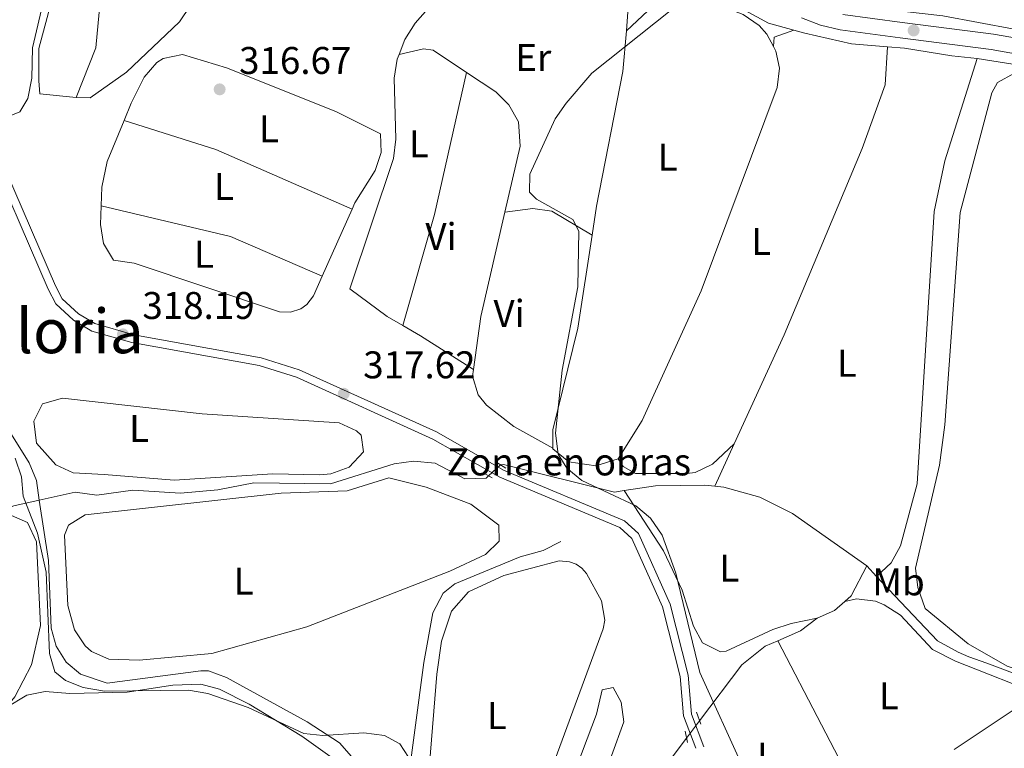
# Model space of a CAD drawing. Units: metres. Extents: x 615599 to 622581, y 4646102 to 4650844.
# Drawn here: x 616822 to 617077, y 4647921 to 4648111 of the extents above; entities that cross this region are included whole.
import ezdxf
from ezdxf.enums import TextEntityAlignment as Align

# ---------------------------------------------------------------- set-up
doc = ezdxf.new("R2010")
doc.units = ezdxf.units.M
doc.header["$MEASUREMENT"] = 0
for name, pattern in [('DGN Style 2', [87.3622, 52.41732, -34.94488]), ('DGN Style 3', [122.30708, 87.3622, -34.94488]), ('DGN Style 5', [61.15353999999999, 26.20866, -34.94488])]:
    doc.linetypes.add(name, pattern=pattern)
for name, color, linetype, lineweight in [('Nivel 13', 7, 'Continuous', 0), ('Nivel 21', 7, 'Continuous', 0), ('Nivel 22', 7, 'Continuous', 0), ('Nivel 36', 7, 'Continuous', 0), ('Nivel 37', 7, 'Continuous', 0), ('Nivel 41', 7, 'Continuous', 0), ('Nivel 45', 7, 'Continuous', 0), ('Nivel 5', 7, 'Continuous', 0), ('Nivel 61', 7, 'Continuous', 0), ('Nivel 7', 7, 'Continuous', 0)]:
    doc.layers.add(name, color=color, linetype=linetype, lineweight=lineweight)
doc.styles.add('Style-Arial', font='txt')
doc.styles.add('Style-Arial Narrow', font='txt')
doc.styles.add('Style-Times New Roman', font='txt')

# ---------------------------------------------------------------- blocks, each defined once
blk = doc.blocks.new('5PATER')
at = {"layer": 'Nivel 7', "linetype": 'Continuous', "lineweight": 0}
h = blk.add_hatch(color=51, dxfattribs=at)
edge = h.paths.add_edge_path()
edge.add_ellipse((-0.0008584856986999512, -0.03967064619064331), major_axis=(-10.95721237942168, -11.10700355961717), ratio=0.9994222409660316, start_angle=0, end_angle=360)

msp = doc.modelspace()

# ---------------------------------------------------------------- linework, layer by layer
at = {"layer": 'Nivel 13', "color": 4, "linetype": 'Continuous', "lineweight": 0, "extrusion": (-0.1773817987160693, 0.2059117383697028, 0.9623596279384433), "elevation": 847920.938120991, "flags": 128}
msp.add_lwpolyline([(-3501070.836445965, -3001298.763714103), (-3501073.027450301, -3001298.763714103), (-3501081.16609234, -3001302.148814654)], dxfattribs=at)
at = {"layer": 'Nivel 13', "color": 4, "linetype": 'Continuous', "lineweight": 0, "flags": 128}
for points, elevation in [([(617041.370000001, 4647968.77), (617043.9499999993, 4647966.050000001)], 313.31), ([(617028.5399999991, 4647955.210000001), (617032.9899999984, 4647957.25), (617035.6700000018, 4647959.559999999)], 314.23)]:
    msp.add_lwpolyline(points, dxfattribs=dict(at, elevation=elevation))
at = {"layer": 'Nivel 13', "color": 4, "linetype": 'Continuous', "lineweight": 0, "extrusion": (0.04158566015597902, -0.03701418687642104, 0.9984490887567924), "elevation": -146067.0009080348, "flags": 128}
msp.add_lwpolyline([(3882111.016607236, 2625266.37000386), (3882116.838211022, 2625263.675671035), (3882122.187051199, 2625262.597937904)], dxfattribs=at)
at = {"layer": 'Nivel 13', "color": 4, "linetype": 'Continuous', "lineweight": 0}
for points in [[(616826.6000000015, 4647985.859999999, 319.97), (616825.8299999982, 4647990.920000002, 319.85), (616823.9699999988, 4647995.580000002, 319.85), (616812.5399999991, 4648013.710000001, 319.85), (616808.3500000015, 4648022, 319.81), (616805.9400000013, 4648031.73, 319.61), (616802.5399999991, 4648053.09, 319.74), (616799.9600000009, 4648062.760000002, 319.37), (616797.2899999991, 4648067.640000001, 319.37)], [(616826.6000000015, 4647985.859999999, 319.97), (616835.9100000001, 4647987.91, 319.71), (616841.5100000016, 4647987.149999999, 319.71), (616850.9100000001, 4647988.460000001, 319.23), (616863.2899999991, 4647987.699999999, 318.99), (616872.9499999993, 4647988.539999999, 318.74), (616882.3299999982, 4647990.34, 318.74), (616902.1999999993, 4647990.09, 318.26), (616918.7199999988, 4647995.300000001, 317.54), (616923.6999999993, 4647995.989999998, 317.43), (616929.379999999, 4647995.449999999, 317.29), (616937.0300000012, 4647991.370000001, 316.81), (616942.6000000015, 4647991.57, 316.57), (616943.2100000009, 4647992.149999999, 316.38)], [(616946.2800000012, 4647995.039999999, 315.46), (616947.0700000003, 4647995.129999999, 315.36), (616975.9100000001, 4647987.949999999, 314.63), (616978.4299999997, 4647988.330000002, 314.57)], [(616978.4299999997, 4647988.330000002, 314.57), (616986.5100000016, 4647989.550000001, 314.39), (616999.3399999999, 4647989.780000001, 314.15), (617001.9600000009, 4647989.489999998, 314.02)], [(617001.9600000009, 4647989.489999998, 314.02), (617004.2899999991, 4647989.23, 313.91), (617013.6499999985, 4647986.629999999, 313.46), (617022.1400000006, 4647982.370000001, 313.18), (617041.370000001, 4647968.77, 313.31)], [(616810.379999999, 4647979.760000002, 320.55), (616815.3000000007, 4647982.559999999, 320.34), (616819.9600000009, 4647984.41, 320.18), (616826.6000000015, 4647985.859999999, 319.97)], [(616826.6000000015, 4647985.859999999, 319.97), (616828.9899999984, 4647970.16, 320.33), (616829.6799999997, 4647952.649999999, 319.81), (616830.9800000004, 4647947.949999999, 319.77), (616833.6000000015, 4647943.84, 319.78), (616837.3200000003, 4647940.690000001, 319.84), (616844.2100000009, 4647938.34, 320.02), (616868.5, 4647941.559999999, 319.85), (616870.5100000016, 4647941.57, 319.85), (616875.1700000018, 4647939.850000001, 319.85), (616896.1400000006, 4647928.32, 319.58), (616904.5, 4647922.830000002, 319.61), (616918.0599999987, 4647907.5, 319.75), (616919.1499999985, 4647905.050000001, 319.67), (616919.3999999985, 4647904.059999999, 319.63)], [(616919.3999999985, 4647904.059999999, 319.63), (616921.6000000015, 4647907.309999999, 319.63), (616926.4499999993, 4647943.739999998, 319.48), (616928.7600000016, 4647956.57, 319.34), (616931.3900000006, 4647961.739999998, 319.19), (616934.4699999988, 4647964.109999999, 319.04), (616951.3900000006, 4647971.109999999, 318.89), (616957.4299999997, 4647972.760000002, 318.75), (616961.9899999984, 4647975.140000001, 318.45)], [(617043.9499999993, 4647966.050000001, 313.31), (617059.7600000016, 4647949.34, 313.31), (617065.1400000006, 4647946.420000002, 313.51), (617066.4899999984, 4647945.789999999, 313.5), (617067.879999999, 4647945.219999999, 313.44), (617072.5899999999, 4647943.52, 313.15), (617080.5899999999, 4647940.48, 312.84)], [(616998, 4647928.580000002, 315.23), (617008.9800000004, 4647943.07, 314.83), (617015, 4647947.949999999, 314.52), (617018.3000000007, 4647949.370000001, 314.44)], [(616926.6999999993, 4647808.039999999, 318.4), (616931.9100000001, 4647802.48, 318.15), (616939.5799999982, 4647798.16, 317.67), (616943.8999999985, 4647795.359999999, 317.75), (616959.25, 4647791.16, 317.9), (616977.879999999, 4647777.68, 318.34), (616982.4499999993, 4647776.52, 318.19), (616987.6799999997, 4647775.850000001, 317.75), (616987.9299999997, 4647777.25, 317.69), (616985.2300000004, 4647787.530000001, 317.54), (616976.5500000007, 4647813.809999999, 316.94), (616971.7600000016, 4647825.5, 317.18), (616969.5500000007, 4647835.379999999, 316.86), (616969.5, 4647841.16, 316.7), (616970.9100000001, 4647851.010000002, 316.55), (616979.6600000001, 4647881.620000001, 316.22), (616983.9600000009, 4647910.830000002, 316.03), (616984.5700000003, 4647912.440000001, 315.97), (616991.1000000015, 4647919.460000001, 315.49), (616994.6099999994, 4647924.100000001, 315.36)]]:
    msp.add_polyline3d(points, dxfattribs=at)
at = {"layer": 'Nivel 21', "color": 1, "linetype": 'DGN Style 2', "lineweight": 0, "flags": 128}
for points, elevation in [([(616947.6700000018, 4647994.170000002), (616945.370000001, 4647995.609999999)], 315.73), ([(616941.9699999988, 4647992.879999999), (616944.129999999, 4647991.620000001)], 316.21), ([(616998.3000000007, 4647927.719999999), (616997.2199999988, 4647930.82)], 315.49)]:
    msp.add_lwpolyline(points, dxfattribs=dict(at, elevation=elevation))
at = {"layer": 'Nivel 21', "color": 1, "linetype": 'DGN Style 2', "lineweight": 0, "extrusion": (-0.01632982148054619, 0.07971167095588647, 0.996684195943647), "elevation": 360732.975516747, "flags": 128}
msp.add_lwpolyline([(-1537247.378483664, -4414817.444805905), (-1537247.378483664, -4414820.394399097)], dxfattribs=at)
at = {"layer": 'Nivel 21', "color": 7, "linetype": 'Continuous', "lineweight": 0}
for points in [[(617024.4400000013, 4648111.02, 314.29), (617029.379999999, 4648109.120000001, 314.29), (617034.4800000004, 4648107.98, 314.29), (617050.0500000007, 4648105.879999999, 313.99), (617073.6600000001, 4648102.82, 314.25), (617083.379999999, 4648101.120000001, 313.76), (617090.4800000004, 4648099.280000001, 313.41), (617109.0100000016, 4648092.719999999, 312.76), (617137.7199999988, 4648081.09, 312.33), (617156.7100000009, 4648072.710000001, 311.95), (617167.5399999991, 4648066.879999999, 311.65), (617194.620000001, 4648047.98, 311.64), (617228.9600000009, 4648024.789999999, 311.64), (617244.379999999, 4648013.32, 311.64), (617256.0100000016, 4648003.850000001, 311.64), (617257.7800000012, 4648002.52, 312.23)], [(616811.620000001, 4648080.600000001, 319.13), (616828.9299999997, 4648040.609999999, 318.23), (616830.8900000006, 4648036.850000001, 318.22), (616835.5, 4648032.57, 317.92), (616840.2199999988, 4648029.75, 317.91), (616850.6400000006, 4648026.789999999, 318), (616883.6799999997, 4648020.77, 317.77), (616893.3299999982, 4648017.77, 317.41), (616928.75, 4648001.719999999, 316.56), (616946.1400000006, 4647991.789999999, 315.97), (616977.3299999982, 4647978.75, 315.65), (616980.379999999, 4647975.940000001, 315.65), (616988.3500000015, 4647958.140000001, 315.24), (616992.9600000009, 4647940.059999999, 315.19), (616993.8500000015, 4647929.879999999, 315.19), (616997.0100000016, 4647921.440000001, 315.19)]]:
    msp.add_polyline3d(points, dxfattribs=at)
at = {"layer": 'Nivel 21', "color": 7, "linetype": 'DGN Style 3', "lineweight": 0}
for points in [[(617035.1900000013, 4648111.93, 314.29), (617050.5799999982, 4648109.850000001, 313.99), (617074.2600000016, 4648106.780000001, 314.25), (617084.2300000004, 4648105.039999999, 313.76), (617091.6499999985, 4648103.100000001, 313.41), (617110.4200000018, 4648096.460000001, 312.76), (617139.2800000012, 4648084.780000001, 312.33), (617158.4600000009, 4648076.300000001, 311.95), (617166.5799999982, 4648071.93, 311.73), (617169.6400000006, 4648070.289999999, 311.65), (617196.879999999, 4648051.280000001, 311.64), (617231.2800000012, 4648028.059999999, 311.64), (617246.8399999999, 4648016.469999999, 311.64), (617258.4800000004, 4648007, 311.64), (617265.1600000001, 4648001.969999999, 311.64), (617308.629999999, 4647972.789999999, 311.64), (617312.5399999991, 4647969.330000002, 311.59), (617319.3200000003, 4647961.859999999, 311.41), (617322.879999999, 4647958.48, 311.34), (617359.6700000018, 4647928.550000001, 311.07), (617401.1000000015, 4647894.140000001, 310.46)], [(616813.4299999997, 4648081.640000001, 317.96), (616830.8099999987, 4648041.5, 318.23), (616832.5599999987, 4648038.120000001, 318.22), (616836.75, 4648034.239999998, 317.92), (616841.0500000007, 4648031.670000002, 317.91), (616851.120000001, 4648028.809999999, 318), (616884.1799999997, 4648022.780000001, 317.77), (616894.0700000003, 4648019.710000001, 317.41), (616929.6900000013, 4648003.57, 316.56), (616947.0599999987, 4647993.66, 315.97), (616978.4600000009, 4647980.52, 315.65), (616982.1000000015, 4647977.18, 315.65), (616990.3200000003, 4647958.82, 315.24), (616995.0100000016, 4647940.41, 315.19), (616995.8900000006, 4647930.34, 315.19), (616999.0899999999, 4647921.800000001, 315.19)]]:
    msp.add_polyline3d(points, dxfattribs=at)
at = {"layer": 'Nivel 22', "color": 4, "linetype": 'DGN Style 5', "lineweight": 0, "extrusion": (0.1552270774914936, 0.1461258156190282, 0.9770116685194316), "elevation": 775267.0423277977, "flags": 128}
msp.add_lwpolyline([(2961467.456476159, -3551495.680447321), (2961467.456476159, -3551499.995931074)], dxfattribs=at)
at = {"layer": 'Nivel 22', "color": 4, "linetype": 'DGN Style 5', "lineweight": 0, "extrusion": (0.01395903562563813, 0.01844733911588756, 0.9997323846929965), "elevation": 94669.75740425997, "flags": 128}
msp.add_lwpolyline([(2312603.825897573, -4077595.13304824), (2312603.825897573, -4077600.752603386)], dxfattribs=at)
at = {"layer": 'Nivel 36', "color": 92, "linetype": 'Continuous', "lineweight": 0, "extrusion": (0.07060091924442741, -0.005838669177058157, 0.9974875538792867), "elevation": 16734.04973375184, "flags": 128}
msp.add_lwpolyline([(4683144.341720201, -231186.3288377151), (4683133.785807166, -231186.3288377151), (4683098.346987356, -231182.3362643421), (4683090.717926778, -231181.8117392398)], dxfattribs=at)
at = {"layer": 'Nivel 36', "color": 92, "linetype": 'Continuous', "lineweight": 0, "extrusion": (0.001972334709513503, -0.000121749056142809, 0.9999980475345744), "elevation": 965.1315167986785, "flags": 128}
msp.add_lwpolyline([(617015.3404171243, 4648103.791952886), (617015.4904168323, 4648106.221952904), (617020.6704264805, 4648108.001952916)], dxfattribs=at)
at = {"layer": 'Nivel 36', "color": 92, "linetype": 'Continuous', "lineweight": 0, "extrusion": (0.3319432602404278, -0.07833529842081087, 0.9400410911243604), "elevation": -159024.700340561, "flags": 128}
msp.add_lwpolyline([(4665465.551258557, 439235.4501167536), (4665495.516208149, 439234.0427447371), (4665533.286320392, 439234.3652674891)], dxfattribs=at)
at = {"layer": 'Nivel 36', "color": 92, "linetype": 'Continuous', "lineweight": 0, "extrusion": (-0.03429604673310915, -0.1037131830362087, 0.9940157729347048), "elevation": -502907.886984479, "flags": 128}
msp.add_lwpolyline([(-873659.1637742072, 4579191.465173118), (-873634.1428926457, 4579191.831350625), (-873595.717153836, 4579188.16957555)], dxfattribs=at)
at = {"layer": 'Nivel 36', "color": 92, "linetype": 'Continuous', "lineweight": 0, "extrusion": (0.03408646829196661, 0.07825516003036521, 0.9963504617392431), "elevation": 385077.1455170721, "flags": 128}
msp.add_lwpolyline([(1290582.446371699, -4491212.691967189), (1290608.431678593, -4491212.574811697), (1290642.34963393, -4491206.482726187)], dxfattribs=at)
at = {"layer": 'Nivel 36', "color": 92, "linetype": 'Continuous', "lineweight": 0, "extrusion": (0.003845050963463697, 0.008638945252536652, 0.9999552911045634), "elevation": 42843.12573424452, "flags": 128}
msp.add_lwpolyline([(616902.0213663764, 4647864.722086128), (616894.280731462, 4647847.331437171)], dxfattribs=at)
at = {"layer": 'Nivel 36', "color": 92, "linetype": 'Continuous', "lineweight": 0, "extrusion": (0.05524383175407386, -0.007646066568860947, 0.9984436171958596), "elevation": -1141.949781443931, "flags": 128}
msp.add_lwpolyline([(4688711.898990434, 26101.50046360493), (4688725.830540959, 26101.50046360865), (4688753.455010995, 26098.990173731)], dxfattribs=at)
at = {"layer": 'Nivel 36', "color": 92, "linetype": 'Continuous', "lineweight": 0, "extrusion": (-0.4840626038844634, -0.8030732340306389, 0.3475007572713529), "elevation": -4031227.851377985, "flags": 128}
msp.add_lwpolyline([(-1871113.713437665, 1494296.131159386), (-1871108.457145596, 1494296.344451834), (-1871092.14505448, 1494295.171343366)], dxfattribs=at)
at = {"layer": 'Nivel 36', "color": 92, "linetype": 'Continuous', "lineweight": 0, "extrusion": (0.001375518645216992, 0.003011344603771861, 0.9999945198610511), "elevation": 15159.41404834202, "flags": 128}
msp.add_lwpolyline([(617000.9443523511, 4647964.91415726), (617005.9644026235, 4647975.904207088)], dxfattribs=at)
at = {"layer": 'Nivel 36', "color": 92, "linetype": 'Continuous', "lineweight": 0, "extrusion": (-0.003182035224190427, 0.006135076302004236, 0.9999761174601124), "elevation": 26866.58255860659, "flags": 128}
msp.add_lwpolyline([(617038.8276571818, 4647828.342469297), (617016.1766899414, 4647872.013291173)], dxfattribs=at)
at = {"layer": 'Nivel 36', "color": 92, "linetype": 'Continuous', "lineweight": 0, "extrusion": (0.1917651210026897, -0.2703506647121529, 0.9434705382027152), "elevation": -1137940.471380414, "flags": 128}
msp.add_lwpolyline([(3192374.143770538, 3240027.396026189), (3192397.542148955, 3240026.671949049), (3192401.378345996, 3240024.801416442)], dxfattribs=at)
at = {"layer": 'Nivel 36', "color": 7, "linetype": 'DGN Style 3', "lineweight": 0}
for points in [[(616817.5599999987, 4648084.98, 318.91), (616821.5199999996, 4648086.690000001, 318.62), (616823.5799999982, 4648090.09, 318.03), (616824.6900000013, 4648095.379999999, 318.03), (616824.8599999994, 4648103.300000001, 318.03), (616830.4299999997, 4648127.289999999, 318.03), (616829.8000000007, 4648145.399999999, 318.32), (616829.75, 4648160.120000001, 318.32), (616826.0799999982, 4648183.309999999, 318.03), (616823.5700000003, 4648201.23, 318.03), (616825.8200000003, 4648205.580000002, 317.73)], [(617022.4899999984, 4648107.850000001, 315.37), (617015.8999999985, 4648109.670000002, 315.37), (617004.7399999984, 4648115.84, 315.67), (616990.7399999984, 4648126.719999999, 315.67), (616974.2800000012, 4648136.84, 315.67), (616956.5, 4648146.57, 315.67), (616936.5500000007, 4648159.93, 315.37), (616918.2100000009, 4648170.43, 315.67), (616907.8200000003, 4648174.920000002, 316.26), (616891.1799999997, 4648183.170000002, 316.85), (616873.0399999991, 4648190.460000001, 316.85), (616855.2600000016, 4648198.170000002, 317.44), (616845.4600000009, 4648198.670000002, 317.44), (616837.8999999985, 4648203.73, 317.73), (616830.1600000001, 4648206.16, 317.73), (616825.8200000003, 4648205.580000002, 317.73)], [(617020.8599999994, 4648122.330000002, 314.22), (617022.379999999, 4648121.260000002, 314.19), (617032.4100000001, 4648115.640000001, 313.9), (617046.5700000003, 4648113.25, 313.6), (617061.1000000015, 4648111.609999999, 313.01), (617079.6099999994, 4648108.109999999, 313.01), (617095.2800000012, 4648104.219999999, 313.01), (617114.1799999997, 4648097.32, 312.72), (617148, 4648084.07, 312.72), (617167.5, 4648074.350000001, 312.72)], [(617046.7899999991, 4648103.559999999, 315.17), (617037.4299999997, 4648104.289999999, 315.37), (617025.3399999999, 4648107.07, 315.37), (617022.4899999984, 4648107.850000001, 315.37)], [(617070.0799999982, 4648100.469999999, 314.49), (617063.4800000004, 4648101.199999999, 314.78), (617051.2100000009, 4648103.219999999, 315.08), (617046.7899999991, 4648103.559999999, 315.17)], [(617093.9400000013, 4648096.050000001, 313.78), (617088.7800000012, 4648097.91, 313.9), (617079.3399999999, 4648099, 314.49), (617070.0799999982, 4648100.469999999, 314.49)]]:
    msp.add_polyline3d(points, dxfattribs=at)
at = {"layer": 'Nivel 36', "color": 92, "linetype": 'Continuous', "lineweight": 0}
for points in [[(616836.1900000013, 4648090.359999999, 317.53), (616826.7199999988, 4648091.350000001, 317.53), (616826.5, 4648094.710000001, 317.29), (616826.4600000009, 4648103.09, 317.38), (616830.7899999991, 4648119.25, 317.53), (616832.8500000015, 4648127.640000001, 317.29), (616831.6900000013, 4648154.890000001, 317.29), (616831.4600000009, 4648160.550000001, 317.29), (616831.0199999996, 4648164.32, 317.05), (616829.5199999996, 4648171.02, 317.05), (616827.379999999, 4648181.059999999, 317.05), (616824.6999999993, 4648200.640000001, 316.81), (616825.9299999997, 4648203.059999999, 316.81), (616829.6900000013, 4648204.66, 316.81), (616837.9899999984, 4648203.059999999, 316.81), (616844.0700000003, 4648198.190000001, 316.74)], [(616844.0700000003, 4648198.190000001, 316.74), (616855.6400000006, 4648197.34, 316.48), (616877.6799999997, 4648186.879999999, 316.56), (616880.7399999984, 4648183.620000001, 316.56), (616879.1499999985, 4648180.66, 316.32), (616868.4200000018, 4648150.030000001, 315.93), (616867.3999999985, 4648137.600000001, 315.6), (616867.4200000018, 4648118.859999999, 316.21), (616865.8299999982, 4648114.289999999, 316.32), (616863.0100000016, 4648110.010000002, 316.41), (616849.2600000016, 4648096.969999999, 316.73), (616839.8200000003, 4648090.330000002, 317.53), (616836.1900000013, 4648090.359999999, 317.53)], [(616836.1900000013, 4648090.359999999, 317.53), (616841.2600000016, 4648103.23, 317.49), (616845.370000001, 4648146.920000002, 316.64), (616845.6700000018, 4648164.5, 316.59), (616844.0700000003, 4648198.190000001, 316.74)], [(616919.9800000004, 4648101.5, 315.49), (616921.5199999996, 4648105.440000001, 315.28), (616924.1700000018, 4648109.690000001, 314.95), (616927.4600000009, 4648113.41, 314.62), (616936.2899999991, 4648120.800000001, 314.34), (616941.2199999988, 4648123.109999999, 314.32), (616946.1700000018, 4648124.16, 314.32), (616951.2199999988, 4648124.25, 314.32), (616963.0300000012, 4648122.629999999, 314.32), (616971.870000001, 4648119.629999999, 314.32), (616976.4100000001, 4648116.899999999, 314.32), (616979.3900000006, 4648112.640000001, 314.32), (616978.9800000004, 4648107.670000002, 314.32)], [(617017.1600000001, 4648103.640000001, 314.07), (617015.4899999984, 4648106.830000002, 314.07), (617013.4299999997, 4648109.039999999, 314.07), (617009.3200000003, 4648111.960000001, 314.07), (617001.4400000013, 4648114.93, 314.07), (616991.4400000013, 4648116.27, 314.07), (616988.7300000004, 4648115.649999999, 314.07), (616984.5500000007, 4648112.899999999, 314.07), (616978.9800000004, 4648107.670000002, 314.32)], [(616976.8399999999, 4647996.620000001, 315.09), (616983.0599999987, 4648006.530000001, 314.88), (616998.379999999, 4648040.149999999, 314.59), (617018.1400000006, 4648092.989999998, 314.07), (617018.7399999984, 4648097.949999999, 314.07), (617017.7899999991, 4648102.420000002, 314.07), (617017.1600000001, 4648103.640000001, 314.07)], [(617006.9800000004, 4648000.48, 313.98), (617019.9299999997, 4648028.760000002, 313.88), (617040.1700000018, 4648077.120000001, 313.3), (617046.1499999985, 4648093.699999999, 313.81), (617046.7899999991, 4648103.559999999, 313.69)], [(616848.5899999999, 4648084.43, 317.11), (616850.4400000013, 4648088.91, 316.97), (616853.8200000003, 4648095.690000001, 316.98), (616857.0799999982, 4648099.440000001, 316.78), (616858.7300000004, 4648100.48, 316.74), (616863.7300000004, 4648101.580000002, 316.74), (616875.1900000013, 4648098.109999999, 316.62), (616903.5899999999, 4648086.780000001, 316.44), (616915.1499999985, 4648080.98, 316.74), (616915.3299999982, 4648076.140000001, 316.74), (616913.8200000003, 4648071.399999999, 316.74), (616908.5399999991, 4648063.059999999, 316.74), (616907.8000000007, 4648061.399999999, 316.75)], [(616920.9800000004, 4648031.18, 316.42), (616916.879999999, 4648033.57, 316.25), (616907.1799999997, 4648040.73, 316.25), (616918.5300000012, 4648074.57, 316.01), (616919.1600000001, 4648079.550000001, 316.01), (616918.7399999984, 4648095.399999999, 315.77), (616919.5100000016, 4648100.300000001, 315.56), (616919.9800000004, 4648101.5, 315.49)], [(616937.5300000012, 4648096.870000001, 316.05), (616928.8099999987, 4648102.649999999, 316.1), (616926.3000000007, 4648103.02, 316.01), (616919.9800000004, 4648101.5, 315.49)], [(617070.0799999982, 4648100.469999999, 314.07), (617061.6600000001, 4648073.93, 314.52), (617058.8999999985, 4648060.760000002, 314.56), (617054.4899999984, 4647990.109999999, 314.6), (617050.129999999, 4647974, 315.14), (617047.7399999984, 4647969.600000001, 315.01), (617043.9499999993, 4647966.050000001, 313.31)], [(616947.4600000009, 4648060.580000002, 315.38), (616951.4499999993, 4648077.780000001, 315.28), (616950.9800000004, 4648084.059999999, 316.01), (616948.5100000016, 4648088.469999999, 316.01), (616945.120000001, 4648091.84, 316.01), (616937.5300000012, 4648096.870000001, 316.05)], [(617084.620000001, 4647940.920000002, 312.78), (617082.5799999982, 4647941.199999999, 312.78), (617077.8399999999, 4647942.719999999, 312.85), (617067.7199999988, 4647948.539999999, 313.2), (617056.5399999991, 4647957.690000001, 313.02), (617054.6499999985, 4647963.190000001, 313.02), (617054.0300000012, 4647968.170000002, 313.02), (617060.2300000004, 4647994.960000001, 313.02), (617061.6799999997, 4648005.440000001, 313.16), (617065.6700000018, 4648060.559999999, 312.51), (617073.8399999999, 4648091.59, 312.61), (617075.2899999991, 4648094.25, 312.54), (617079.7100000009, 4648096.699999999, 312.54), (617093.9400000013, 4648096.050000001, 312.54)], [(616842.6700000018, 4648062.260000002, 317.46), (616842.8399999999, 4648067.059999999, 317.46), (616844.1999999993, 4648073.780000001, 317.46), (616848.5899999999, 4648084.43, 317.11)], [(616900.0599999987, 4648044.010000002, 316.93), (616897.8000000007, 4648038.93, 316.98), (616896.0700000003, 4648036.670000002, 316.98), (616894.5199999996, 4648035.559999999, 316.98), (616891.8299999982, 4648034.649999999, 316.98), (616888.9899999984, 4648034.73, 316.98), (616851.2199999988, 4648047.399999999, 317.46), (616845.8599999994, 4648048.170000002, 317.46), (616843.2899999991, 4648052.440000001, 317.46), (616842.4899999984, 4648057.420000002, 317.46), (616842.6700000018, 4648062.260000002, 317.46)], [(616947.4600000009, 4648060.580000002, 315.38), (616954.6900000013, 4648061.57, 315.38), (616959.6799999997, 4648060.899999999, 315.48), (616970.0700000003, 4648054.600000001, 314.64)], [(616970.0700000003, 4648054.600000001, 314.64), (616966.4100000001, 4648030.539999999, 314.8), (616959.8599999994, 4648004.140000001, 315.28), (616959.8900000006, 4647999.370000001, 315.28)], [(616959.8900000006, 4647999.370000001, 315.28), (616949.7399999984, 4648004.940000001, 315.42), (616942.7199999988, 4648010.469999999, 315.52), (616940.4899999984, 4648013.190000001, 315.52), (616939.0500000007, 4648018.02, 315.52), (616939.2800000012, 4648019.760000002, 315.52)], [(616843.3999999985, 4647992.530000001, 319.31), (616835.3999999985, 4647992.969999999, 319.07), (616830.8900000006, 4647995, 318.85), (616825.9100000001, 4648000.609999999, 318.83), (616825.2199999988, 4648006.399999999, 318.83), (616827.4100000001, 4648010.870000001, 319.06), (616832.6600000001, 4648012.300000001, 319.09), (616868.8500000015, 4648008.260000002, 318.82), (616904.4400000013, 4648005.91, 318.59), (616908.9200000018, 4648003.859999999, 318.59), (616910.129999999, 4648002.73, 318.59), (616910.7699999996, 4647998.390000001, 318.59), (616907.0399999991, 4647994.379999999, 318.83), (616902.2399999984, 4647992.699999999, 318.83), (616899.3599999994, 4647992.399999999, 318.83), (616887.2399999984, 4647992.68, 318.83), (616861.629999999, 4647991.02, 319.07), (616843.3999999985, 4647992.530000001, 319.31)], [(616959.8900000006, 4647999.370000001, 315.28), (616959.8900000006, 4647999.140000001, 315.28), (616964.0700000003, 4647995.780000001, 315.28), (616971.0199999996, 4647994.73, 315.28), (616976.8399999999, 4647996.620000001, 315.09)], [(617006.9800000004, 4648000.48, 313.98), (617001.3599999994, 4647995.18, 314.47), (616996.8200000003, 4647993.07, 314.68), (616994.6700000018, 4647992.760000002, 314.71), (616981.3500000015, 4647992.75, 314.71), (616978.129999999, 4647994.57, 314.71), (616976.8399999999, 4647996.620000001, 315.09)], [(616833.9899999984, 4647958.52, 319.56), (616833.1400000006, 4647976.77, 319.56), (616834.1999999993, 4647979.359999999, 319.56), (616838.4800000004, 4647982.050000001, 319.56), (616889.3599999994, 4647987.68, 319.56), (616906.5399999991, 4647988.300000001, 319.31), (616917.3099999987, 4647991.609999999, 319.31), (616926.9800000004, 4647989.210000001, 319.31), (616938.6000000015, 4647984.789999999, 319.31), (616945.8599999994, 4647979.330000002, 319.31), (616946.0100000016, 4647975.219999999, 319.31), (616942.3999999985, 4647971.760000002, 319.31), (616933.1999999993, 4647967.420000002, 319.11), (616896.0399999991, 4647952.960000001, 319.36), (616871.379999999, 4647946.010000002, 319.53), (616852.5199999996, 4647944.289999999, 319.4), (616844.6700000018, 4647944.620000001, 319.56), (616840.129999999, 4647946.580000002, 319.56), (616838.4899999984, 4647948.030000001, 319.56), (616835.7100000009, 4647952.199999999, 319.56), (616833.9899999984, 4647958.52, 319.56)], [(616978.4299999997, 4647988.330000002, 314.57), (616988.6400000006, 4647972.68, 314.85), (616993.4299999997, 4647962.48, 314.81), (616996.4100000001, 4647953.140000001, 314.96), (616998.7699999996, 4647948.859999999, 315.06), (617003.4600000009, 4647946.460000001, 315.26), (617004.8999999985, 4647946.670000002, 315.3), (617016.9699999988, 4647952.309999999, 315.2), (617021.7399999984, 4647953.82, 315.2), (617028.5399999991, 4647955.210000001, 314.23)], [(616817.9200000018, 4647931.91, 321.47), (616820.2300000004, 4647934.789999999, 321.47), (616824.5500000007, 4647943.100000001, 321.47), (616826.9400000013, 4647953.300000001, 321.71), (616825.8999999985, 4647975.059999999, 321.47), (616823.5399999991, 4647980.059999999, 321.47), (616819.3599999994, 4647981.84, 321.47), (616810.379999999, 4647979.760000002, 320.55)], [(616925.9800000004, 4647893.830000002, 319.07), (616929.7800000012, 4647940.68, 319.11), (616930.9699999988, 4647949.23, 319.07), (616933.5899999999, 4647957.080000002, 318.83), (616938.0100000016, 4647962.09, 319.07), (616947.1999999993, 4647966.289999999, 319.07), (616961.5399999991, 4647970.07, 319.07), (616964.2300000004, 4647969.870000001, 319.07), (616965.9200000018, 4647969.219999999, 319.07), (616967.3999999985, 4647968.190000001, 319.07), (616968.6000000015, 4647966.84, 319.07), (616972.4899999984, 4647959.719999999, 319.07), (616973.4100000001, 4647954.699999999, 318.91), (616973, 4647952.469999999, 318.83), (616955.629999999, 4647905.469999999, 319.06), (616929.7600000016, 4647830.739999998, 319.07), (616925.6999999993, 4647821.390000001, 319.16), (616920.0300000012, 4647811.260000002, 319.31), (616916.1900000013, 4647810.390000001, 318.83), (616913.1999999993, 4647812.699999999, 318.83), (616913.3200000003, 4647817.699999999, 318.6), (616915.879999999, 4647832.18, 318.59), (616920.0500000007, 4647868.739999998, 318.83), (616925.9800000004, 4647893.830000002, 319.07)], [(617087.6999999993, 4647934.859999999, 313.51), (617064.4100000001, 4647944.07, 314.64), (617058.4299999997, 4647947.109999999, 314.72), (617050.1099999994, 4647956.010000002, 314.72), (617045.9200000018, 4647958.719999999, 314.72), (617043.6799999997, 4647959.649999999, 314.72), (617038.7100000009, 4647960.219999999, 314.72), (617035.6700000018, 4647959.559999999, 314.72)], [(616817.9200000018, 4647931.91, 321.47), (616823.370000001, 4647935.260000002, 321.96), (616828.1400000006, 4647936.190000001, 322.03), (616834.4899999984, 4647935.66, 321.71), (616849.4200000018, 4647935.969999999, 320.26), (616861.3000000007, 4647937.859999999, 320.74), (616868.5599999987, 4647938.120000001, 320.74), (616873.370000001, 4647936.82, 320.74), (616881.0799999982, 4647932.879999999, 320.74), (616894.7300000004, 4647924.609999999, 320.69), (616904.4299999997, 4647917.640000001, 320.5)], [(616957.4299999997, 4647893.739999998, 318.09), (616971.2300000004, 4647930.260000002, 318.34), (616972.6900000013, 4647936.609999999, 318.1), (616975.5799999982, 4647937.199999999, 318.1), (616977.6600000001, 4647933.399999999, 318.1), (616978.3000000007, 4647928.34, 318.1), (616971.9499999993, 4647910.670000002, 318.1)]]:
    msp.add_polyline3d(points, dxfattribs=at)
at = {"layer": 'Nivel 5', "color": 30, "linetype": 'Continuous', "lineweight": 0, "flags": 128}
for points, elevation in [([(616990.8200000003, 4648113.210000001), (616970.0500000007, 4648096.68), (616963.3900000006, 4648088.93), (616960.5199999996, 4648084.830000002), (616953.8999999985, 4648070.48), (616953.8200000003, 4648065.82), (616955.620000001, 4648063.969999999), (616965.0500000007, 4648058.670000002), (616966.6499999985, 4648055.690000001), (616966.379999999, 4648041.210000001), (616962.3000000007, 4648019.559999999), (616960.5700000003, 4648003.260000002), (616961.2600000016, 4647997.830000002), (616963.5100000016, 4647994.129999999), (616967.3999999985, 4647990.989999998), (616981.4100000001, 4647984.370000001), (616985.2899999991, 4647981.219999999), (616988.2399999984, 4647976.789999999), (616991.8500000015, 4647966.890000001), (616998.0599999987, 4647941.080000002), (617009.3900000006, 4647916.190000001)], 315), ([(616820.3500000015, 4647996.789999999), (616821.9600000009, 4647991.890000001), (616822.3999999985, 4647986.899999999), (616826.0899999999, 4647977.280000001), (616828.379999999, 4647967.170000002), (616829.2100000009, 4647946.080000002), (616830.6400000006, 4647941.309999999), (616833.379999999, 4647939.039999999)], 320), ([(616833.379999999, 4647939.039999999), (616838.0199999996, 4647937.210000001), (616843.5399999991, 4647936.27), (616865.3099999987, 4647936.559999999), (616870.379999999, 4647935.640000001), (616880.8000000007, 4647931.989999998), (616895.2699999996, 4647925.25), (616900.2399999984, 4647924.75), (616910.879999999, 4647925.449999999), (616916.1799999997, 4647924.780000001), (616920.1700000018, 4647922.559999999), (616922.3999999985, 4647919.18)], 320)]:
    msp.add_lwpolyline(points, dxfattribs=dict(at, elevation=elevation))
at = {"layer": 'Nivel 61', "color": 7, "linetype": 'Continuous', "lineweight": 0}
msp.add_3dface([(615674.870000001, 4646101.879999999), (615599.4800000004, 4650728.100000001), (622501.2899999991, 4650844.02), (622581.3299999982, 4646217.77)], dxfattribs=at)

# ---------------------------------------------------------------- block references
at = {"layer": 'Nivel 7', "color": 51, "linetype": 'Continuous', "lineweight": 0, "xscale": 0.1000009313241567, "yscale": 0.1000009313241567, "zscale": 0.1000009313241567}
for p in [(617053.5500000007, 4648107.780000001, 312.79), (616873.4100000001, 4648092.489999998, 316.68), (616848.3000000007, 4648028.890000001, 318.19), (616905.629999999, 4648013.48, 317.62)]:
    msp.add_blockref('5PATER', p, dxfattribs=at)

# ---------------------------------------------------------------- texts
at = {"layer": 'Nivel 37', "color": 92, "linetype": 'Continuous', "lineweight": 0, "style": 'Style-Arial Narrow'}
for s, p in [('Er', (616954.8308149986, 4648100.749979999, 315.37)), ('L', (616886.2131471038, 4648082.229979999, 316.81)), ('L', (616925.1331471056, 4648078.34998, 316)), ('L', (616989.6931471042, 4648074.899979997, 314.39)), ('L', (616874.5331471041, 4648067.309979998, 317.06)), ('Vi', (616930.8745007887, 4648054.27998, 315.89)), ('L', (617013.9831471033, 4648053.019979998, 314.1)), ('L', (616869.3631471023, 4648049.679979999, 317.12)), ('Vi', (616948.5545007885, 4648034.339979999, 315.36)), ('L', (617036.2131471038, 4648021.379979998, 314.2)), ('L', (616852.5031471029, 4648004.479979999, 319.03)), ('L', (617005.7031471021, 4647968.179979999, 314.76)), ('L', (616879.6531471051, 4647964.819979999, 319.54)), ('Mb', (617049.6148305833, 4647964.63998, 313.2)), ('L', (617047.1231471039, 4647935.059979998, 314.65)), ('L', (616945.3631471023, 4647929.919980001, 319.05)), ('L', (617015.4831471033, 4647919.36998, 314.86))]:
    msp.add_text(s, height=6.99996, dxfattribs=at).set_placement(p, align=Align.MIDDLE_CENTER)
at = {"layer": 'Nivel 37', "color": 7, "linetype": 'Continuous', "lineweight": 0, "style": 'Style-Arial'}
msp.add_text('Zona en obras', height=6.99996, dxfattribs=at).set_placement((616964.0707634389, 4647995.77998, 315.28), align=Align.MIDDLE_CENTER)
at = {"layer": 'Nivel 41', "color": 7, "linetype": 'Continuous', "lineweight": 0, "style": 'Style-Arial'}
for s, p in [('316.67', (616878.4600000009, 4648096.489999998, 316.68)), ('318.19', (616853.3500000015, 4648032.890000001, 318.19)), ('317.62', (616910.6799999997, 4648017.48, 317.62))]:
    msp.add_text(s, height=6.99996, dxfattribs=at).set_placement(p)
at = {"layer": 'Nivel 45', "color": 7, "linetype": 'Continuous', "lineweight": 0, "style": 'Style-Times New Roman'}
msp.add_text('Valoria', height=11.49996, dxfattribs=at).set_placement((616828.1958745942, 4648029.749979999, 318.71), align=Align.MIDDLE_CENTER)

doc.saveas('drawing.dxf')
